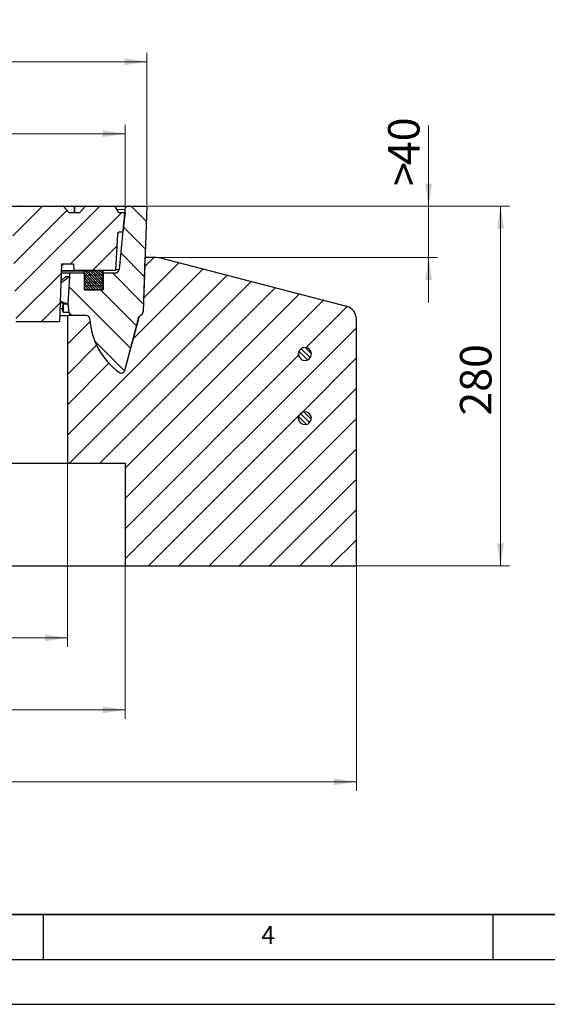
# Model space of a CAD drawing. Units: millimetres. Extents: x 0 to 420, y 0 to 297.
# Drawn here: x 162 to 221, y 0 to 109 of the extents above; entities that cross this region are included whole.
import ezdxf

# ---------------------------------------------------------------- set-up
doc = ezdxf.new("R2010")
doc.units = ezdxf.units.MM
doc.layers.add('LINIEN-DICK', color=7, linetype='Continuous', lineweight=35)
doc.layers.add('LINIEN-DÜNN', color=7, linetype='Continuous')
doc.layers.add('VORLAGE_TEXT', color=7, linetype='Continuous')
doc.styles.add('SLDTEXTSTYLE0', font='TXT', dxfattribs={"width": 0.605})
doc.dimstyles.new('SLDDIMSTYLE0', dxfattribs={"dimtxt": 3.5, "dimasz": 2.5, "dimexe": 0, "dimexo": 0.0625, "dimgap": 0.875, "dimtad": 1, "dimlfac": 7, "dimrnd": 1e-09, "dimzin": 12, "dimdsep": 46, "dimtxsty": 'SLDTEXTSTYLE0', "dimsah": 1, "dimcen": 0.09, "dimadec": 0, "dimazin": 3, "dimtol": 1, "dimtm": 2, "dimtfac": 1, "dimtdec": 0, "dimtofl": 0, "dimtmove": 0, "dimatfit": 3, "dimfxl": 0, "dimfrac": 2, "dimtolj": 1, "dimarcsym": 0})
doc.dimstyles.new('SLDDIMSTYLE1', dxfattribs={"dimtxt": 3.5, "dimasz": 2.5, "dimexe": 0, "dimexo": 0.0625, "dimgap": 0.875, "dimtad": 1, "dimlfac": 7, "dimrnd": 1e-09, "dimzin": 12, "dimdsep": 46, "dimtxsty": 'SLDTEXTSTYLE0', "dimsah": 1, "dimcen": 0.09, "dimadec": 0, "dimazin": 3, "dimtfac": 1, "dimtdec": 3, "dimtofl": 0, "dimtmove": 0, "dimatfit": 3, "dimfxl": 0, "dimfrac": 2, "dimtolj": 1, "dimtzin": 12, "dimarcsym": 0})
doc.dimstyles.new('SLDDIMSTYLE2', dxfattribs={"dimtxt": 3.5, "dimasz": 2.5, "dimexe": 0, "dimexo": 0.0625, "dimgap": 0.875, "dimtad": 1, "dimlfac": 7, "dimrnd": 1e-09, "dimzin": 12, "dimdsep": 46, "dimtxsty": 'SLDTEXTSTYLE0', "dimsah": 1, "dimcen": 0.09, "dimadec": 0, "dimazin": 3, "dimtfac": 1, "dimtdec": 3, "dimtmove": 0, "dimatfit": 0, "dimfxl": 0, "dimfrac": 2, "dimtolj": 1, "dimtzin": 12, "dimarcsym": 0})
doc.dimstyles.new('SLDDIMSTYLE3', dxfattribs={"dimtxt": 3.5, "dimasz": 2.5, "dimexe": 0, "dimexo": 0.0625, "dimgap": 0.875, "dimtad": 1, "dimdec": 0, "dimlfac": 7, "dimrnd": 1e-09, "dimzin": 12, "dimdsep": 46, "dimtxsty": 'SLDTEXTSTYLE0', "dimsah": 1, "dimcen": 0.09, "dimadec": 0, "dimazin": 3, "dimtol": 1, "dimtp": 2, "dimtm": 2, "dimtfac": 1, "dimtdec": 0, "dimtofl": 0, "dimtmove": 0, "dimatfit": 3, "dimfxl": 0, "dimfrac": 2, "dimtolj": 1, "dimarcsym": 0})
pattern_1 = [(135.0000000000002, (0, 0), (-0.2806330037834101, -0.280633003783412), [])]

# ---------------------------------------------------------------- blocks, each defined once
blk = doc.blocks.new('_D')
at = {"color": 7, "linetype": 'Continuous', "lineweight": 0}
for p, q in [((75.54397123605446, 88.12396609237153), (75.54397123605446, 97.79762726687744)), ((174.115399807483, 88.12396609237153), (174.115399807483, 97.79762726687744)), ((75.54397123605446, 96.79762726687743), (174.115399807483, 96.79762726687743))]:
    blk.add_line(p, q, dxfattribs=at)
at = {"color": 7, "linetype": 'Continuous', "lineweight": 18}
for points in [[(75.54397123605446, 96.79762726687743), (78.04397123605446, 96.42262726687743), (78.04397123605446, 97.17262726687743)], [(174.115399807483, 96.79762726687743), (171.615399807483, 97.17262726687743), (171.615399807483, 96.42262726687743)]]:
    blk.add_solid(points, dxfattribs=at)
at = {"color": 7, "linetype": 'Continuous', "lineweight": 18, "attachment_point": 1, "style": 'SLDTEXTSTYLE0'}
for s, insert, char_height in [('0', (130.9456925108008, 103.4169544498499), 2.45), ('%%c', (117.1790256365113, 101.30936458891), 3.5), ('690', (122.3512480235569, 101.30936458891), 3.5), ('2', (130.9456925108008, 100.2591767381008), 2.45), ('-', (130.0269427909426, 100.2591767381008), 2.45)]:
    blk.add_mtext(s, dxfattribs=dict(at, insert=insert, char_height=char_height))
blk = doc.blocks.new('_D_1')
at = {"color": 7, "linetype": 'Continuous', "lineweight": 0}
for p, q in [((81.97254266462586, 60.06682323522868), (81.97254266462585, 39.7382518066553)), ((167.6868283789116, 60.06682323522868), (167.6868283789116, 39.73825180665521)), ((81.97254266462585, 40.7382518066553), (167.6868283789116, 40.73825180665522))]:
    blk.add_line(p, q, dxfattribs=at)
at = {"color": 7, "linetype": 'Continuous', "lineweight": 18}
for points in [[(81.97254266462585, 40.7382518066553), (84.47254266462585, 40.3632518066553), (84.47254266462585, 41.1132518066553)], [(167.6868283789116, 40.73825180665522), (165.1868283789116, 41.11325180665522), (165.1868283789116, 40.36325180665522)]]:
    blk.add_solid(points, dxfattribs=at)
at = {"color": 7, "linetype": 'Continuous', "lineweight": 18, "char_height": 3.5, "attachment_point": 1, "style": 'SLDTEXTSTYLE0'}
for s, insert in [('%%c', (118.955032640594, 45.24998912868777)), ('600', (124.1272550276396, 45.24998912868784))]:
    blk.add_mtext(s, dxfattribs=dict(at, insert=insert))
blk = doc.blocks.new('_D_2')
at = {"color": 7, "linetype": 'Continuous', "lineweight": 0}
for p, q in [((75.54397123605443, 48.63825180665725), (75.54397123605443, 31.73825180665739)), ((174.1153998074831, 48.63825180665725), (174.1153998074831, 31.73825180665739)), ((75.54397123605443, 32.73825180665739), (174.1153998074831, 32.73825180665739))]:
    blk.add_line(p, q, dxfattribs=at)
at = {"color": 7, "linetype": 'Continuous', "lineweight": 18}
for points in [[(75.54397123605443, 32.73825180665739), (78.04397123605443, 32.36325180665739), (78.04397123605443, 33.11325180665739)], [(174.1153998074831, 32.73825180665739), (171.6153998074831, 33.11325180665739), (171.6153998074831, 32.36325180665739)]]:
    blk.add_solid(points, dxfattribs=at)
at = {"color": 7, "linetype": 'Continuous', "lineweight": 18, "char_height": 3.5, "attachment_point": 1, "style": 'SLDTEXTSTYLE0'}
for s, insert in [('%%c', (118.9550326405935, 37.2499891286899)), ('690', (124.1272550276391, 37.2499891286899))]:
    blk.add_mtext(s, dxfattribs=dict(at, insert=insert))
blk = doc.blocks.new('_D_3')
at = {"color": 7, "linetype": 'Continuous', "lineweight": 0}
for p, q in [((49.82968552176872, 48.63825180665725), (49.82968552176872, 23.73825180665733)), ((199.8296855217688, 48.63825180665725), (199.8296855217688, 23.73825180665734)), ((49.82968552176872, 24.73825180665733), (199.8296855217688, 24.73825180665734))]:
    blk.add_line(p, q, dxfattribs=at)
at = {"color": 7, "linetype": 'Continuous', "lineweight": 18}
for points in [[(49.82968552176872, 24.73825180665733), (52.32968552176872, 24.36325180665733), (52.32968552176872, 25.11325180665733)], [(199.8296855217688, 24.73825180665734), (197.3296855217688, 25.11325180665734), (197.3296855217688, 24.36325180665734)]]:
    blk.add_solid(points, dxfattribs=at)
at = {"color": 7, "linetype": 'Continuous', "lineweight": 18, "char_height": 3.5, "attachment_point": 1, "style": 'SLDTEXTSTYLE0'}
for s, insert in [('%%c', (117.8588520004324, 29.24998912868985)), ('1050', (123.031074387478, 29.24998912868985))]:
    blk.add_mtext(s, dxfattribs=dict(at, insert=insert))
blk = doc.blocks.new('_D_4')
at = {"color": 7, "linetype": 'Continuous', "lineweight": 0}
for p, q in [((176.6211140931973, 88.73825180665737), (216.8664882128512, 88.73825180665737)), ((215.8664882128512, 48.73825180665725), (215.8664882128512, 88.73825180665737)), ((199.9296855217688, 48.73825180665725), (216.8664882128512, 48.73825180665725))]:
    blk.add_line(p, q, dxfattribs=at)
at = {"color": 7, "linetype": 'Continuous', "lineweight": 18}
for points in [[(215.8664882128512, 88.73825180665737), (215.4914882128512, 86.23825180665737), (216.2414882128512, 86.23825180665737)], [(215.8664882128512, 48.73825180665725), (216.2414882128512, 51.23825180665725), (215.4914882128512, 51.23825180665725)]]:
    blk.add_solid(points, dxfattribs=at)
at = {"color": 7, "linetype": 'Continuous', "lineweight": 18, "insert": (211.35475135648, 65.44971035183548), "char_height": 3.5, "attachment_point": 1, "rotation": 90, "style": 'SLDTEXTSTYLE0'}
blk.add_mtext('280', dxfattribs=at)
blk = doc.blocks.new('_D_5')
at = {"color": 7, "linetype": 'Continuous', "lineweight": 0}
for p, q in [((207.8664882128516, 88.73825180665933), (207.866488212851, 97.69001884476944)), ((176.6211140931973, 88.73825180665737), (208.8664882128516, 88.7382518066594)), ((207.8664882128516, 88.73825180665933), (207.8664882128519, 83.02396609237343)), ((177.6685670193859, 83.02396609237154), (208.8664882128519, 83.0239660923735)), ((207.8664882128519, 83.02396609237343), (207.8664882128523, 78.02396609237343))]:
    blk.add_line(p, q, dxfattribs=at)
at = {"color": 7, "linetype": 'Continuous', "lineweight": 18}
for points in [[(207.8664882128516, 88.73825180665933), (208.2414882128514, 91.23825180665936), (207.4914882128514, 91.2382518066593)], [(207.8664882128519, 83.02396609237343), (207.4914882128521, 80.5239660923734), (208.2414882128521, 80.52396609237346)]]:
    blk.add_solid(points, dxfattribs=at)
at = {"color": 7, "linetype": 'Continuous', "lineweight": 18, "char_height": 3.5, "attachment_point": 1, "rotation": 90.00000000000402, "style": 'SLDTEXTSTYLE0'}
for s, insert in [('40', (203.35475135648, 93.30529628412492)), ('>', (203.3547513564802, 91.00112972872026))]:
    blk.add_mtext(s, dxfattribs=dict(at, insert=insert))
blk = doc.blocks.new('_D_6')
at = {"color": 7, "linetype": 'Continuous', "lineweight": 0}
for p, q in [((73.13825695034014, 88.83825180665737), (73.1382569503401, 105.7976272668768)), ((176.5211140931974, 88.83825180665762), (176.5211140931974, 105.7976272668771)), ((73.1382569503401, 104.7976272668768), (176.5211140931974, 104.7976272668771))]:
    blk.add_line(p, q, dxfattribs=at)
at = {"color": 7, "linetype": 'Continuous', "lineweight": 18}
for points in [[(73.1382569503401, 104.7976272668768), (75.6382569503401, 104.4226272668768), (75.6382569503401, 105.1726272668768)], [(176.5211140931974, 104.7976272668771), (174.0211140931974, 105.1726272668771), (174.0211140931974, 104.4226272668771)]]:
    blk.add_solid(points, dxfattribs=at)
at = {"color": 7, "linetype": 'Continuous', "lineweight": 18, "attachment_point": 1, "style": 'SLDTEXTSTYLE0'}
for s, insert, char_height in [('%%c', (116.714546663212, 109.3093645889095), 3.5), ('724', (121.8867690502576, 109.3093645889095), 3.5), ('±2', (129.5624638176433, 108.2591767381004), 2.45)]:
    blk.add_mtext(s, dxfattribs=dict(at, insert=insert, char_height=char_height))

msp = doc.modelspace()

# ---------------------------------------------------------------- hatches: boundary and pattern name
at = {"linetype": 'Continuous', "lineweight": 18}
h = msp.add_hatch(dxfattribs=at)
h.set_pattern_fill('DIN 201 Grauguss', scale=0.5, angle=2.8e-322, style=0, pattern_type=2)
h.set_pattern_definition([(45.00000209717174, (0, 0), (-1.587500036704344, 1.587499920491244), [])])
edge = h.paths.add_edge_path(flags=0)
edge.add_line((129.8804688390223, 88.02396609237154), (129.8804688390223, 82.5118608464338))
edge.add_arc((124.8296855217687, 85.8811089495144), 6.07142857142857, 269.9999999999997, 326.29376340145205, ccw=False)
edge.add_line((124.8296855217687, 79.80968037808583), (124.8296855217687, 76.95253752094294))
edge.add_line((124.8296855217687, 76.95253752094294), (126.1406177101825, 76.95253752094297))
edge.add_arc((126.1406177101825, 77.52396609237152), 0.5714285714285716, 270.0000000000008, 349.444260266451)
edge.add_line((126.7023760850139, 77.41928495485553), (126.8752684724908, 78.34709056448507))
edge.add_arc((127.4370268473222, 78.24240942696906), 0.5714285714285715, 108.8464739513609, 169.4442602664477, ccw=False)
edge.add_arc((124.8296855217687, 85.8811089495144), 7.5, 288.8464739513642, 340.1771971460143)
edge.add_line((131.8852796358159, 83.33776632654305), (138.4011140932312, 74.45253752105063))
edge.add_line((138.4011140931945, 74.45253752094297), (141.9725426646259, 74.45253752094297))
edge.add_line((141.9725426646259, 74.45253752094297), (142.3965805798828, 86.59539466380012))
edge.add_line((142.3965805798828, 86.59539466380012), (161.5983915672441, 86.59539466380012))
edge.add_spline(control_points=[(161.5983915672441, 86.59539466380012), (161.668510468955, 84.58745203781501), (161.7386293706745, 82.5795094118302), (161.808748272405, 80.57156678584582), (161.8633464048151, 79.00808084040176), (161.917944537232, 77.44459489495792), (161.9725426696569, 75.88110894951438)], knot_values=[2.001219088663325e-07, 2.001219088663325e-07, 2.001219088663325e-07, 2.001219088663325e-07, 0.04219269779726169, 0.04219269779726169, 0.04219269779726169, 0.07504591594449526, 0.07504591594449526, 0.07504591594449526, 0.07504591594449526], weights=[1, 1, 1, 1, 1, 1, 1], degree=3, periodic=0)
edge.add_line((161.9725426696569, 75.88110894951438), (166.8296855160798, 75.88110894951438))
edge.add_spline(control_points=[(166.8296855160798, 75.88110894951438), (166.891392808875, 77.6481746115013), (166.9531001016599, 79.41524027348859), (167.0148073944365, 81.18230593547615), (167.027930322142, 81.55809741634604), (167.041053249847, 81.93388889721592), (167.0541761775517, 82.30968037808582)], knot_values=[2.001219088663325e-07, 2.001219088663325e-07, 2.001219088663325e-07, 2.001219088663325e-07, 0.03713119822453204, 0.03713119822453204, 0.03713119822453204, 0.04502762961546658, 0.04502762961546658, 0.04502762961546658, 0.04502762961546658], weights=[1, 1, 1, 1, 1, 1, 1], degree=3, periodic=0)
edge.add_line((167.0541761775517, 82.30968037808582), (168.363679965138, 82.30968037808582))
edge.add_line((168.363679965138, 82.30968037808582), (168.4011140931973, 81.5953946638001))
edge.add_line((168.4011140931973, 81.5953946638001), (173.0439712360545, 81.5953946638001))
edge.add_line((173.0439712360545, 81.5953946638001), (173.2543860135419, 85.61034779415544))
edge.add_arc((173.5397087377575, 85.59539466380012), 0.2857142857142857, 89.9999999999992, 176.9999999999597, ccw=False)
edge.add_line((173.5397087377575, 85.8811089495144), (173.8522900341197, 85.8811089495144))
edge.add_line((173.8522900341197, 85.8811089495144), (174.115399807483, 88.02396609237154))
edge.add_line((174.115399807483, 88.02396609237154), (173.4011140931973, 88.02396609237154))
edge.add_line((173.4011140931973, 88.02396609237154), (173.005216765753, 88.70968037808582))
edge.add_arc((172.9557295998225, 88.6811089495144), 0.05714285714285714, 30.00000000000918, 90)
edge.add_line((172.9557295998225, 88.73825180665726), (169.7044187402024, 88.73825180665726))
edge.add_ellipse((169.7044187402024, 88.6811089495144), major_axis=(0.08081253307605704, 0), ratio=0.7071038979693524, start_angle=90, end_angle=90.25945794456729)
edge.add_arc((169.7042357637839, 88.6811089495144), 0.0571425641936493, 90.18346435099603, 140.7684790435257)
edge.add_spline(control_points=[(169.6599733241859, 88.71724908071857), (169.5917455365952, 88.63368744918826), (169.523517749006, 88.55012581765662), (169.4552899614185, 88.46656418612372), (169.3589157841388, 88.3485304087454), (169.2625416068623, 88.2304966313645), (169.166167429589, 88.11246285398106), (169.1420816614286, 88.0829639334447), (169.1179958932685, 88.0534650129082), (169.0939101251086, 88.02396609237154)], knot_values=[2.598699331015968e-07, 2.598699331015968e-07, 2.598699331015968e-07, 2.598699331015968e-07, 0.002265689536291853, 0.002265689536291853, 0.002265689536291853, 0.005465689536291904, 0.005465689536291904, 0.005465689536291904, 0.006265431337400438, 0.006265431337400438, 0.006265431337400438, 0.006265431337400438], weights=[1, 1, 1, 1, 1, 1, 1, 1, 1, 1], degree=3, periodic=0)
edge.add_line((169.0939101251086, 88.02396609237154), (167.8426407889755, 88.02396609237154))
edge.add_spline(control_points=[(167.8426407889755, 88.02396609237154), (167.7744129548833, 88.10752778361153), (167.7061851207895, 88.19108947485022), (167.6379572866941, 88.27465116608762), (167.5415831113135, 88.39268494501654), (167.4452089359298, 88.51071872394289), (167.348834760543, 88.62875250286667), (167.3247490379717, 88.65825136853047), (167.3006633154002, 88.68775023419411), (167.2765775928285, 88.71724909985763)], knot_values=[2.581988880789558e-07, 2.581988880789558e-07, 2.581988880789558e-07, 2.581988880789558e-07, 0.00226568945412876, 0.00226568945412876, 0.00226568945412876, 0.005465689454128763, 0.005465689454128763, 0.005465689454128763, 0.006265429757157789, 0.006265429757157789, 0.006265429757157789, 0.006265429757157789], weights=[1, 1, 1, 1, 1, 1, 1, 1, 1, 1], degree=3, periodic=0)
edge.add_arc((167.232315128339, 88.6811089495144), 0.05714259557909727, 39.23152003630675, 89.82663910689988)
edge.add_ellipse((167.2321422340211, 88.6811089495144), major_axis=(0.08081187405632742, 0), ratio=0.7071096643919863, start_angle=89.75483242163351, end_angle=90)
edge.add_line((167.2321422340211, 88.73825180665726), (162.4312907633572, 88.73825180665726))
edge.add_ellipse((162.4312907633572, 88.6811089495144), major_axis=(0.08081253307605704, 0), ratio=0.7071038979693524, start_angle=90, end_angle=90.21740575547254)
edge.add_arc((162.4311374430685, 88.6811089495144), 0.05714265145862091, 90.15372882605607, 140.7684791202078)
edge.add_spline(control_points=[(162.3868749358269, 88.71724913585055), (162.3186471335492, 88.63368748610412), (162.250419331273, 88.55012583635641), (162.1821915289985, 88.46656418660743), (162.0858173518768, 88.34853040910012), (161.9894431747583, 88.23049663159021), (161.8930689976429, 88.11246285407778), (161.8689832295221, 88.0829639335092), (161.8448974614015, 88.05346501294042), (161.8208116932811, 88.02396609237154)], knot_values=[2.593717072080254e-07, 2.593717072080254e-07, 2.593717072080254e-07, 2.593717072080254e-07, 0.002265689529444882, 0.002265689529444882, 0.002265689529444882, 0.005465689529444887, 0.005465689529444887, 0.005465689529444887, 0.006265431330553682, 0.006265431330553682, 0.006265431330553682, 0.006265431330553682], weights=[1, 1, 1, 1, 1, 1, 1, 1, 1, 1], degree=3, periodic=0)
edge.add_line((161.8208116932811, 88.02396609237154), (160.569542575712, 88.02396609237154))
edge.add_spline(control_points=[(160.569542575712, 88.02396609237154), (160.5013147413017, 88.10752778377274), (160.4330869068899, 88.19108947517267), (160.3648590724764, 88.27465116657132), (160.2684848969379, 88.39268494537126), (160.1721107213962, 88.5107187241686), (160.0757365458514, 88.6287525029634), (160.0516508091038, 88.658251385909), (160.027565072356, 88.68775026885444), (160.003479335608, 88.71724915179973)], knot_values=[2.581988884142583e-07, 2.581988884142583e-07, 2.581988884142583e-07, 2.581988884142583e-07, 0.002265689460975785, 0.002265689460975785, 0.002265689460975785, 0.005465689460975767, 0.005465689460975767, 0.005465689460975767, 0.006265430233403453, 0.006265430233403453, 0.006265430233403453, 0.006265430233403453], weights=[1, 1, 1, 1, 1, 1, 1, 1, 1, 1], degree=3, periodic=0)
edge.add_arc((159.9592168076236, 88.6811089495144), 0.05714267761312215, 39.2315201130178, 89.85637505702702)
edge.add_ellipse((159.9590735689517, 88.6811089495144), major_axis=(0.08081187405632742, 0), ratio=0.7071096643919863, start_angle=89.79688491136389, end_angle=90)
edge.add_line((159.9590735689517, 88.73825180665726), (155.1581627865121, 88.73825180665726))
edge.add_ellipse((155.1581627865121, 88.6811089495144), major_axis=(0.08081253307605704, 0), ratio=0.7071038979693524, start_angle=90, end_angle=90.17535368345017)
edge.add_arc((155.158039122353, 88.6811089495144), 0.05714272333267081, 90.12399346665356, 140.7684791968572)
edge.add_spline(control_points=[(155.1137765593897, 88.71724918124846), (155.0455487450743, 88.63368751653061), (154.9773209307604, 88.55012585181152), (154.9090931164482, 88.4665641870911), (154.8127189394845, 88.34853040945478), (154.7163447625239, 88.23049663181592), (154.6199705855665, 88.11246285417451), (154.5958848174851, 88.08296393357368), (154.571799049404, 88.05346501297268), (154.547713281323, 88.02396609237154)], knot_values=[2.589614478620979e-07, 2.589614478620979e-07, 2.589614478620979e-07, 2.589614478620979e-07, 0.002265689522598032, 0.002265689522598032, 0.002265689522598032, 0.005465689522598008, 0.005465689522598008, 0.005465689522598008, 0.00626543132370703, 0.00626543132370703, 0.00626543132370703, 0.00626543132370703], weights=[1, 1, 1, 1, 1, 1, 1, 1, 1, 1], degree=3, periodic=0)
edge.add_line((154.547713281323, 88.02396609237154), (153.2964443425789, 88.02396609237154))
edge.add_spline(control_points=[(153.2964443425789, 88.02396609237154), (153.2282165078506, 88.10752778393399), (153.1599886731207, 88.19108947549515), (153.0917608383892, 88.27465116705501), (152.9953866626927, 88.39268494572595), (152.8990124869931, 88.51071872439434), (152.8026383112903, 88.62875250306016), (152.7785525630156, 88.65825140004286), (152.7544668147408, 88.68775029702539), (152.7303810664658, 88.71724919400778)], knot_values=[2.581988887460142e-07, 2.581988887460142e-07, 2.581988887460142e-07, 2.581988887460142e-07, 0.002265689467822772, 0.002265689467822772, 0.002265689467822772, 0.005465689467822782, 0.005465689467822782, 0.005465689467822782, 0.006265430621682637, 0.006265430621682637, 0.006265430621682637, 0.006265430621682637], weights=[1, 1, 1, 1, 1, 1, 1, 1, 1, 1], degree=3, periodic=0)
edge.add_arc((152.6861184869081, 88.6811089495144), 0.05714274425624647, 39.23152018963489, 89.88611085235902)
edge.add_ellipse((152.6860049038822, 88.6811089495144), major_axis=(0.08081187405632742, 0), ratio=0.7071096643919863, start_angle=89.83893729167829, end_angle=90)
edge.add_line((152.6860049038822, 88.73825180665726), (147.8850348096669, 88.73825180665726))
edge.add_ellipse((147.8850348096669, 88.6811089495144), major_axis=(0.08081253307605704, 0), ratio=0.7071038979693524, start_angle=90, end_angle=90.1333017058871)
edge.add_arc((147.8849408016376, 88.6811089495144), 0.05714277981585712, 90.09425824089405, 140.7684792735529)
edge.add_spline(control_points=[(147.8406781948742, 88.71724921691232), (147.7724503711703, 88.63368754046778), (147.704222547468, 88.55012586402192), (147.6359947237673, 88.46656418757479), (147.5396205469616, 88.3485304098095), (147.443246370159, 88.23049663204166), (147.3468721933596, 88.11246285427124), (147.3227864253177, 88.08296393363818), (147.298700657276, 88.05346501300492), (147.2746148892345, 88.02396609237154)], knot_values=[2.586391545758444e-07, 2.586391545758444e-07, 2.586391545758444e-07, 2.586391545758444e-07, 0.002265689515751061, 0.002265689515751061, 0.002265689515751061, 0.00546568951575113, 0.00546568951575113, 0.00546568951575113, 0.006265431316860377, 0.006265431316860377, 0.006265431316860377, 0.006265431316860377], weights=[1, 1, 1, 1, 1, 1, 1, 1, 1, 1], degree=3, periodic=0)
edge.add_line((147.2746148892345, 88.02396609237154), (146.0233460895762, 88.02396609237154))
edge.add_spline(control_points=[(146.0233460895763, 88.02396609237154), (145.9551182545299, 88.1075277840952), (145.886890419482, 88.1910894758176), (145.8186625844325, 88.27465116753869), (145.722288408578, 88.39268494608066), (145.6259142327204, 88.51071872462005), (145.5295400568596, 88.62875250315689), (145.5054542997072, 88.65825141093204), (145.4813685425545, 88.68775031870699), (145.4572827854018, 88.7172492264818)], knot_values=[2.581988889408833e-07, 2.581988889408833e-07, 2.581988889408833e-07, 2.581988889408833e-07, 0.002265689474669571, 0.002265689474669571, 0.002265689474669571, 0.005465689474669572, 0.005465689474669572, 0.005465689474669572, 0.006265430921995635, 0.006265430921995635, 0.006265430921995635, 0.006265430921995635], weights=[1, 1, 1, 1, 1, 1, 1, 1, 1, 1], degree=3, periodic=0)
edge.add_arc((145.4130201661927, 88.6811089495144), 0.05714279550852407, 39.23152026635339, 89.91584652501878)
edge.add_ellipse((145.4129362388128, 88.6811089495144), major_axis=(0.08081187405632742, 0), ratio=0.7071096643919863, start_angle=89.88098958519004, end_angle=90)
edge.add_line((145.4129362388128, 88.73825180665726), (140.6119068328218, 88.73825180665726))
edge.add_ellipse((140.6119068328218, 88.6811089495144), major_axis=(0.08081253307605704, 0), ratio=0.7071038979693524, start_angle=90.00000000002017, end_angle=90.09124980019094)
edge.add_arc((140.6118424809221, 88.6811089495144), 0.05714282090822544, 90.06452311668428, 140.7684793502549)
edge.add_spline(control_points=[(140.5675798422803, 88.71724924284216), (140.4993520118373, 88.63368755791556), (140.4311241813958, 88.55012587298766), (140.3628963509559, 88.46656418805848), (140.2665221743082, 88.34853041016422), (140.1701479976636, 88.2304966322674), (140.0737738210221, 88.11246285436799), (140.0496880530197, 88.08296393370266), (140.0256022850175, 88.05346501303718), (140.0015165170155, 88.02396609237154)], knot_values=[2.584048272983758e-07, 2.584048272983758e-07, 2.584048272983758e-07, 2.584048272983758e-07, 0.00226568950890416, 0.00226568950890416, 0.00226568950890416, 0.005465689508904133, 0.005465689508904133, 0.005465689508904133, 0.006265431310013761, 0.006265431310013761, 0.006265431310013761, 0.006265431310013761], weights=[1, 1, 1, 1, 1, 1, 1, 1, 1, 1], degree=3, periodic=0)
edge.add_line((140.0015165170155, 88.02396609237154), (138.7502478167042, 88.02396609237154))
edge.add_spline(control_points=[(138.7502478167042, 88.02396609237154), (138.6820199813398, 88.10752778425643), (138.6137921459739, 88.19108947614005), (138.5455643106063, 88.27465116802239), (138.4491901345939, 88.39268494643535), (138.3528159585783, 88.51071872484579), (138.2564417825595, 88.62875250325361), (138.2323560191786, 88.6582514185765), (138.2082702557974, 88.68775033389925), (138.1841844924161, 88.71724924922184)], knot_values=[2.5819888922175e-07, 2.5819888922175e-07, 2.5819888922175e-07, 2.5819888922175e-07, 0.002265689481516542, 0.002265689481516542, 0.002265689481516542, 0.005465689481516487, 0.005465689481516487, 0.005465689481516487, 0.006265431134343099, 0.006265431134343099, 0.006265431134343099, 0.006265431134343099], weights=[1, 1, 1, 1, 1, 1, 1, 1, 1, 1], degree=3, periodic=0)
edge.add_arc((138.1399218454772, 88.6811089495144), 0.05714283136999634, 39.23152034300822, 89.94558210695763)
edge.add_ellipse((138.1398675737433, 88.6811089495144), major_axis=(0.08081187405632742, 0), ratio=0.7071096643919863, start_angle=89.92304181459279, end_angle=90)
edge.add_line((138.1398675737433, 88.73825180665726), (133.3387788559766, 88.73825180665726))
edge.add_ellipse((133.3387788559766, 88.6811089495144), major_axis=(0.08081253307605704, 0), ratio=0.7071038979693524, start_angle=90, end_angle=90.04919794360839)
edge.add_arc((133.3387441602066, 88.6811089495144), 0.05714284660980897, 90.03478806198872, 140.768479426926)
edge.add_spline(control_points=[(133.2944815016081, 88.71724925903804), (133.2262536670752, 88.63368756887402), (133.1580258325438, 88.55012587870876), (133.089797998014, 88.46656418854215), (132.9934238215242, 88.3485304105189), (132.8970496450376, 88.2304966324931), (132.8006754685541, 88.11246285446472), (132.7765897005911, 88.08296393376713), (132.7525039326284, 88.05346501306943), (132.7284181646658, 88.02396609237154)], knot_values=[2.582584655610493e-07, 2.582584655610493e-07, 2.582584655610493e-07, 2.582584655610493e-07, 0.00226568950205731, 0.00226568950205731, 0.00226568950205731, 0.005465689502057289, 0.005465689502057289, 0.005465689502057289, 0.006265431303167145, 0.006265431303167145, 0.006265431303167145, 0.006265431303167145], weights=[1, 1, 1, 1, 1, 1, 1, 1, 1, 1], degree=3, periodic=0)
edge.add_line((132.7284181646658, 88.02396609237154), (129.8804688390223, 88.02396609237154))
h = msp.add_hatch(dxfattribs=at)
h.set_pattern_fill('DIN 201 Grauguss', scale=0.5, angle=90.0000000000002, style=0, pattern_type=2)
h.set_pattern_definition([(135.0000020971719, (0, 0), (-1.587499920491239, -1.58750003670435), [])])
edge = h.paths.add_edge_path(flags=0)
edge.add_line((169.5439712360547, 81.30968037808583), (167.9338936241033, 81.30968037808589))
edge.add_line((167.9338936241033, 81.309680378086), (167.9114331470458, 80.88110894528062))
edge.add_spline(control_points=[(167.9114331421676, 80.88110894553618), (167.8590253628775, 79.88110894695171), (167.806617583583, 78.88110894836747), (167.7542098042834, 77.88110894978351)], knot_values=[0.001031256889309172, 0.001031256889309172, 0.001031256889309172, 0.001031256889309172, 0.02206007612558774, 0.02206007612558774, 0.02206007612558774, 0.02206007612558774], weights=[1, 1, 1, 1], degree=3, periodic=0)
edge.add_line((167.7542098094185, 77.88110894951444), (167.8378872544235, 76.9246713765466))
edge.add_arc((168.4395284683984, 77.3096803780858), 0.7142857142857142, 212.616447664262, 270.0000000000031)
edge.add_line((168.4395284683992, 76.5953946638001), (169.7701791820406, 76.5953946638001))
edge.add_arc((169.7701791820401, 76.16682323522866), 0.4285714285714285, 3.088983200024302, 89.9999999999992, ccw=False)
edge.add_arc((177.972529950809, 76.60946492101495), 7.785714285714286, 183.0889832000217, 234.8308401157926)
edge.add_arc((173.6937293022532, 70.53694168274676), 0.3571428571428571, 234.830840115794, 344.9999999999959)
edge.add_line((174.038702811642, 70.44450630949586), (175.6220757058252, 76.35373439791404))
edge.add_arc((176.036043917092, 76.242811950013), 0.4285714285714285, 114.30790397220099, 165.0000000000071, ccw=False)
edge.add_arc((175.6832095601664, 77.02396609237155), 0.4285714285714285, 294.3079039721879, 358.0000000000097)
edge.add_line((176.1115199146028, 77.00900916521341), (176.5211140931976, 88.73825180665762))
edge.add_line((176.5211140931976, 88.73825180665737), (174.5047390784715, 88.73825180665726))
edge.add_arc((174.5047390784706, 88.30968037808584), 0.4285714285714285, 90, 174.5076754428667)
edge.add_line((174.0781352088562, 88.35069998093343), (173.4383786918248, 81.6972322038097))
edge.add_arc((173.0117748222107, 81.73825180665725), 0.4285714285714285, 270, 354.50767544287197, ccw=False)
edge.add_line((173.0117748222115, 81.3096803780858), (171.6868283789118, 81.30968037808583))
edge.add_line((171.6868283789118, 81.30968037808583), (171.6868283789118, 79.45253752094297))
edge.add_line((171.6868283789118, 79.45253752094297), (169.5439712360547, 79.45253752094297))
edge.add_line((169.5439712360547, 79.45253752094297), (169.5439712360547, 81.30968037808583))
h = msp.add_hatch(dxfattribs=at)
h.set_pattern_fill('SACNCR', style=0)
h.set_pattern_definition([(45, (0, 0), (-1.683798022700467, 1.683798022700467), []), (45, (1.6838, 0), (-1.683798022700467, 1.683798022700467), [0, -2.38125])])
edge = h.paths.add_edge_path(flags=0)
edge.add_line((177.5685670193861, 83.02396609237154), (176.3218623348439, 83.02396609237154))
edge.add_line((176.3218623348439, 83.02396609237154), (176.1118778983509, 77.01079858349058))
edge.add_arc((175.6835675439142, 77.0257555106488), 0.4285714285714244, 301.5934260562832, 357.99999999999875, ccw=False)
edge.add_line((175.9080910487541, 76.66070391818255), (175.8078385965472, 76.5990440531037))
edge.add_arc((176.0323621013871, 76.23399246063742), 0.4285714285714188, 121.593426056279, 165.0000000000013)
edge.add_line((175.6183938901204, 76.34491490853848), (174.0373524330764, 70.4443878619778))
edge.add_arc((173.6923789236875, 70.53682323522871), 0.3571428571428581, 234.53004182023682, 344.99999999999875, ccw=False)
edge.add_arc((178.0444490121475, 76.64497237757386), 7.857142857142858, 183.3082429894237, 234.53004182024, ccw=False)
edge.add_arc((169.7725426646261, 76.16682323522869), 0.4285714285714328, 3.308242989426512, 90)
edge.add_line((169.7725426646261, 76.59539466380014), (167.6868283789118, 76.59539466380014))
edge.add_line((167.6868283789118, 76.59539466380014), (167.6868283789118, 60.16682323522868))
edge.add_line((167.6868283789118, 60.16682323522868), (174.1153998074832, 60.16682323522868))
edge.add_line((174.1153998074832, 60.16682323522868), (174.1153998074832, 48.73825180665725))
edge.add_line((174.1153998074832, 48.73825180665725), (199.8296855217689, 48.73825180665725))
edge.add_line((199.8296855217689, 48.73825180665725), (199.8296855217689, 76.20376602353038))
edge.add_arc((198.4011140931975, 76.20376602353038), 1.428571428571429, 0, 75.48977751004946)
edge.add_line((198.7590465692001, 77.58677024230676), (177.9264994953886, 82.9783988825765))
edge.add_arc((177.5685670193861, 81.5953946638001), 1.428571428571429, 75.48977751005181, 90)
edge = h.paths.add_edge_path(flags=0)
edge.add_arc((194.1153998074832, 65.16682323522868), 0.7142857142857226, -174.26082952273316, 174.2608295227338, ccw=False)
edge.add_line((193.4046944952642, 65.09539466380009), (193.4046944952642, 65.23825180665723))
edge = h.paths.add_edge_path(flags=0)
edge.add_arc((194.1153998074832, 72.30968037808583), 0.7142857142857145, -174.26082952273316, 174.2608295227336, ccw=False)
edge.add_line((193.4046944952642, 72.23825180665725), (193.4046944952642, 72.38110894951438))
h = msp.add_hatch(dxfattribs=at)
h.set_pattern_fill('DIN 128 Elastomer-Gummi', scale=0.03125, style=0, pattern_type=2)
h.set_pattern_definition([(45.00000209717174, (0.21047475, 0.21047475), (0.1403164864838794, 0.4209495108110583), [0.1984375, -0.396875]), (45.00000209717174, (0.4911078125, 0.21047475), (0.1403164864838794, 0.4209495108110583), [0.1984375, -0.396875]), (134.9999719140475, (0, 0), (-0.1403165706737638, -0.1403164331096135), [])])
edge = h.paths.add_edge_path(flags=0)
edge.add_arc((171.615399807483, 79.52396609237152), 0.07142857142857142, 270.0000000000008, 360.0000000000008)
edge.add_line((171.6868283789116, 79.52396609237152), (171.6868283789116, 81.52396609237152))
edge.add_arc((171.615399807483, 81.52396609237152), 0.07142857142857142, 0, 90)
edge.add_line((171.615399807483, 81.5953946638001), (169.615399807483, 81.5953946638001))
edge.add_arc((169.615399807483, 81.52396609237152), 0.07142857142857142, 90, 180)
edge.add_line((169.5439712360545, 81.52396609237152), (169.5439712360545, 79.52396609237152))
edge.add_arc((169.615399807483, 79.52396609237152), 0.07142857142857142, 180, 270.0000000000008)
edge.add_line((169.615399807483, 79.45253752094297), (171.615399807483, 79.45253752094297))
h = msp.add_hatch(dxfattribs=at)
h.set_pattern_fill('ANSI31', scale=0.125, angle=90.0000000000002, style=0)
h.set_pattern_definition(pattern_1)
edge = h.paths.add_edge_path(flags=0)
edge.add_arc((194.1153998074838, 72.30936818087064), 0.7142857142857145, 185.739170477267, 534.2608295227358)
edge.add_line((193.4046944952647, 72.38079675229919), (193.4046944952647, 72.23793960944207))
h = msp.add_hatch(dxfattribs=at)
h.set_pattern_fill('ANSI31', scale=0.125, angle=90.0000000000002, style=0)
h.set_pattern_definition(pattern_1)
edge = h.paths.add_edge_path(flags=0)
edge.add_arc((194.1153998074838, 65.1665110380135), 0.7142857142857145, 185.739170477267, 534.2608295227345)
edge.add_line((193.4046944952647, 65.23793960944207), (193.4046944952647, 65.09508246658493))

# ---------------------------------------------------------------- linework, layer by layer
at = {"color": 7, "linetype": 'Continuous', "lineweight": 25}
for p, q in [((161.1951720857468, 88.73825180665725), (162.4311374430685, 88.73825180665725)), ((162.4311374430685, 88.73825180665725), (162.4312907633572, 88.73825180665725)), ((162.4312907633572, 88.73825180665725), (167.2321422340211, 88.73825180665725)), ((167.2321422340211, 88.73825180665725), (167.2323151283391, 88.73825180665725)), ((167.2323151283391, 88.73825180665725), (168.4682704064623, 88.73825180665725)), ((167.2765775928285, 88.71724909985761), (167.8426407889755, 88.02396609237154)), ((168.4682704064623, 88.73825180665725), (169.7042357637839, 88.73825180665725)), ((169.0939101251086, 88.02396609237154), (169.6599733241859, 88.71724908071857)), ((169.7042357637839, 88.73825180665725), (169.7044187402024, 88.73825180665725)), ((169.7044187402024, 88.73825180665725), (172.9557295998224, 88.73825180665725)), ((173.4011140931973, 88.02396609237154), (173.005216765753, 88.70968037808582)), ((174.5047390784714, 88.73825180665725), (176.5211140931975, 88.73825180665737)), ((176.5211140931975, 88.73825180665763), (176.1115199146028, 77.00900916521341)), ((167.8426407889755, 88.02396609237154), (169.0939101251086, 88.02396609237154)), ((173.4011140931973, 88.02396609237154), (174.115399807483, 88.02396609237154)), ((174.0781352088562, 88.35069998093343), (173.4383786918248, 81.6972322038097)), ((174.115399807483, 88.02396609237154), (173.8522900341196, 85.8811089495144)), ((173.2543860135419, 85.61034779415546), (173.0439712360544, 81.59539466380009)), ((173.5397087377575, 85.8811089495144), (173.8522900341196, 85.8811089495144)), ((167.0541761775517, 82.30968037808582), (166.8296855160798, 75.8811089495144)), ((167.2007442996873, 82.18990959889052), (167.0483779397025, 82.14364057075416)), ((167.0541761775517, 82.30968037808582), (168.363679965138, 82.30968037808582)), ((167.2007442996873, 82.18990959889052), (167.1946786135954, 82.30968037808583)), ((168.363679965138, 82.30968037808582), (168.4011140931973, 81.59539466380009)), ((176.3218623348439, 83.02396609237154), (176.1118778983509, 77.0107985834906)), ((176.3215668389588, 83.02396609237154), (176.3218623348439, 83.02396609237154)), ((177.5685670193861, 83.02396609237154), (176.3218623348439, 83.02396609237154)), ((198.7590465692, 77.58677024230676), (177.9264994953886, 82.9783988825765)), ((167.0318370558344, 81.30968037808587), (167.9338936241033, 81.30968037808587)), ((167.0534574345966, 81.59539466380009), (168.4011140931973, 81.59539466380009)), ((167.9338936241033, 81.309680378086), (167.9114331470458, 80.88110894528062)), ((167.9338936241033, 81.30968037808587), (169.5439712360546, 81.30968037808584)), ((173.0439712360544, 81.59539466380009), (168.4011140931973, 81.59539466380009)), ((169.5439712360545, 81.52396609237152), (169.5439712360545, 79.52396609237152)), ((169.5439712360546, 81.30968037808584), (169.5439712360546, 79.45253752094297)), ((171.615399807483, 81.59539466380009), (169.615399807483, 81.59539466380009)), ((171.6868283789116, 79.52396609237152), (171.6868283789116, 81.52396609237152)), ((171.6868283789118, 81.30968037808584), (171.6868283789118, 79.45253752094297)), ((171.6868283789118, 81.30968037808584), (173.0117748222114, 81.3096803780858)), ((167.4412986551843, 80.88041638668912), (167.436987764992, 80.88110894951463)), ((167.9114331469098, 80.88110894951443), (167.436987764992, 80.88110894951463)), ((167.9114331421676, 80.88110894553617), (167.7542098042834, 77.88110894978351)), ((171.6868283789118, 79.45253752094297), (169.5439712360546, 79.45253752094297)), ((169.615399807483, 79.45253752094297), (171.615399807483, 79.45253752094297)), ((167.2459750165115, 77.88110894951438), (167.2536232482719, 77.88110894951434)), ((167.2536232482719, 77.88110894951434), (167.7542098090618, 77.88110894951438)), ((167.7542098094185, 77.88110894951444), (167.8378872544234, 76.9246713765466)), ((167.8378872544131, 76.92467137654565), (167.2733557730321, 76.92467137653975)), ((175.908091048754, 76.66070391818253), (175.8078385965471, 76.5990440531037)), ((166.8296855160798, 75.8811089495144), (161.9725426696569, 75.8811089495144)), ((166.8561815231417, 76.59539466380012), (167.6868283789118, 76.59539466380012)), ((167.6868283789118, 76.59539466380012), (167.6868283789118, 60.16682323522867)), ((169.7725426646261, 76.59539466380012), (167.6868283789118, 76.59539466380012)), ((169.7701791820406, 76.5953946638001), (168.4395284683991, 76.5953946638001)), ((175.6183938901203, 76.34491490853848), (174.0373524330764, 70.4443878619778)), ((175.6220757058252, 76.35373439791405), (174.038702811642, 70.44450630949586)), ((199.8296855217689, 48.73825180665725), (199.8296855217689, 76.20376602353036)), ((193.4046944952642, 72.38110894951438), (193.4046944952642, 72.23825180665725)), ((193.4046944952647, 72.23793960944207), (193.4046944952647, 72.38079675229919)), ((194.1153998074836, 73.02365389515634), (194.0942834973272, 73.02365389515634)), ((173.6831815686211, 70.1797988256039), (173.6937293022531, 70.1797988256039)), ((194.1153998074836, 65.8807967522992), (194.0942834973269, 65.8807967522992)), ((193.4046944952642, 65.23825180665723), (193.4046944952642, 65.09539466380009)), ((193.4046944952647, 65.09508246658493), (193.4046944952647, 65.23793960944207)), ((124.8296855217687, 60.16682323522867), (167.6868283789118, 60.16682323522867)), ((167.6868283789118, 60.16682323522867), (174.1153998074832, 60.16682323522867)), ((174.1153998074832, 60.16682323522867), (174.1153998074832, 48.73825180665725)), ((124.8296855217687, 48.73825180665725), (174.1153998074832, 48.73825180665725)), ((174.1153998074832, 48.73825180665725), (199.8296855217689, 48.73825180665725))]:
    msp.add_line(p, q, dxfattribs=at)
at = {"color": 8, "linetype": 'Continuous', "lineweight": 18}
for p, q in [((168.4332778385333, 88.70968037808582), (167.2827574281786, 88.70968037808582)), ((168.4332801214446, 88.02396609237154), (168.4332778385333, 88.70968037808582)), ((168.5032632597551, 88.70968037808582), (168.5032655426664, 88.02396609237154)), ((169.6537935042603, 88.70968037808582), (168.5032632597551, 88.70968037808582)), ((173.2124741946823, 88.35069998093343), (174.0781352088562, 88.35069998093343)), ((169.5439712360545, 81.52396609237152), (167.030110701215, 81.52396609237152)), ((173.4383786918248, 81.6972322038097), (173.0493083153736, 81.6972322038097)), ((167.2459750165114, 77.88110894951444), (167.273355773039, 76.92467137654438)), ((167.1605465877279, 77.34706320382537), (166.9053840526405, 77.34706320397366)), ((176.1115824024659, 77.0107985834906), (176.1118778983509, 77.0107985834906)), ((175.7977748294717, 76.5990440531037), (175.8078385965471, 76.5990440531037)), ((173.3140047454257, 70.36084582006464), (173.4586456372968, 70.24671378396681)), ((173.4880177326111, 70.24499345013771), (173.4864993546621, 70.24499345013771))]:
    msp.add_line(p, q, dxfattribs=at)
at = {"color": 8, "linetype": 'Continuous', "lineweight": 18, "flags": 128}
msp.add_lwpolyline([(167.9114331472677, 80.88110894951443), (167.9114331472677, 80.88110894951443)], dxfattribs=at)
at = {"color": 7, "linetype": 'Continuous', "lineweight": 25}
for centre, radius, start, end in [((162.4311374430685, 88.6811089495144), 0.05714265145862583, 90.1537288260561, 140.7684791202078), ((162.4311374432792, 88.7096804298722), 0.02857137678505248, 90.0000004225087, 90.30745863189733), ((167.2323151280193, 88.70967990858229), 0.02857189807495787, 89.65328327013975, 89.99999935886771), ((167.2323151283391, 88.6811089495144), 0.05714259557909084, 39.23152003631373, 89.82663910692834), ((169.7042357637839, 88.6811089495144), 0.05714256419367367, 90.18346435102458, 140.7684790435437), ((169.7042357641565, 88.70968034812365), 0.02857145853359103, 90.00000074709676, 90.36692906435574), ((172.9557295998224, 88.6811089495144), 0.0571428571428586, 29.99999999999493, 90), ((174.5047390784706, 88.30968037808584), 0.428571428571494, 90, 174.5076754428674), ((173.5397087377575, 85.5953946638001), 0.2857142857142918, 90, 176.9999999999548), ((177.5685670193861, 81.59539466380009), 1.428571428571445, 75.48977751005197, 90), ((169.615399807483, 81.52396609237152), 0.0714285714285694, 90, 180), ((171.615399807483, 81.52396609237152), 0.0714285714285694, 2.279821595673567e-11, 90), ((173.0117748222107, 81.73825180665725), 0.4285714285714164, 270.0000000000008, 354.5076754428728), ((169.615399807483, 79.52396609237152), 0.07142857142855519, 179.9999999999316, 270.0000000000008), ((171.615399807483, 79.52396609237152), 0.07142857142855519, 270.0000000000008, 6.839464787020702e-11), ((168.4395284683984, 77.3096803780858), 0.7142857142857082, 212.6164476642629, 270.0000000000031), ((176.0360439170919, 76.24281195001302), 0.4285714285714622, 114.3079039722033, 165.0000000000079), ((175.6832095601663, 77.02396609237155), 0.4285714285714347, 294.3079039721906, 358.0000000000097), ((175.6835675439142, 77.0257555106488), 0.4285714285714194, 301.5934260562798, 358.0000000000015), ((198.4011140931974, 76.20376602353036), 1.428571428571473, 4.559643191345955e-12, 75.4897775100496), ((169.7701791820401, 76.16682323522866), 0.4285714285714306, 3.088983200023233, 90), ((169.7725426646261, 76.1668232352287), 0.4285714285714477, 3.30824298942228, 90), ((177.9725299508089, 76.60946492101495), 7.785714285714355, 183.0889832000218, 234.8308401157926), ((178.0444490121475, 76.64497237757386), 7.857142857142859, 183.3082429894246, 234.5300418202411), ((176.0323621013871, 76.23399246063741), 0.4285714285714588, 121.5934260562844, 165.0000000000014), ((194.1153998074832, 72.30968037808583), 0.7142857142857065, 185.7391704772686, 174.2608295227344), ((194.1153998074838, 72.30936818087064), 0.71428571428579, 185.7391704772668, 174.2608295227351), ((173.6923789236875, 70.53682323522871), 0.3571428571428563, 234.5300418202413, 344.9999999999996), ((173.6937293022531, 70.53694168274676), 0.3571428571428328, 234.8308401157978, 344.999999999997), ((194.1153998074832, 65.16682323522866), 0.7142857142857334, 185.7391704772673, 174.2608295227333), ((194.1153998074838, 65.16651103801348), 0.7142857142857914, 185.7391704772657, 174.2608295227328)]:
    msp.add_arc(centre, radius, start, end, dxfattribs=at)
at = {"color": 8, "linetype": 'Continuous', "lineweight": 18}
for centre, radius, start, end in [((168.4720826017354, 88.69786874812009), 0.04056259668237405, 95.39278917460213, 163.0704806955947), ((168.4682705491442, 88.63354740843721), 0.08378973005932851, 65.31524712910104, 114.684752870899), ((168.4644583044529, 88.69786847477177), 0.04056286005576883, 16.92980966702664, 84.60737826672809)]:
    msp.add_arc(centre, radius, start, end, dxfattribs=at)
at = {"color": 7, "linetype": 'Continuous', "lineweight": 25}
for centre, major_axis, ratio, start_param, end_param in [((162.4312907633572, 88.6811089495144), (0.08081253307602765, 0), 0.707103897969519, 1.570796326794897, 1.57459077304068), ((167.2321422340211, 88.6811089495144), (0.08081187405633726, 0), 0.7071096643918096, 1.56651734533326, 1.570796326794897), ((169.7044187402024, 88.6811089495144), (0.08081253307605607, 0), 0.7071038979692703, 1.570796326794897, 1.575324722198053)]:
    msp.add_ellipse(centre, major_axis=major_axis, ratio=ratio, start_param=start_param, end_param=end_param, dxfattribs=at)
for points, knots in [([(172.9807324569653, 88.73825180665725), (173.0583331403377, 88.73825180665726), (173.3882732054875, 88.73825180665726), (173.8032056833956, 88.7382518066572), (174.2088111543406, 88.73825180665729), (174.4198050032959, 88.73825180665725), (174.4474845030456, 88.73825180665722), (174.4547390780577, 88.73825180665725)], [0, 0, 0, 0, 0.08499005779069044, 0.3613579673005499, 0.6345371250093429, 0.9042151099290628, 1, 1, 1, 1]), ([(167.9114331469098, 80.88110894951443), (167.9058630397088, 80.8770509417454), (167.8945451065709, 80.86880545221591), (167.8044741952551, 80.80309706672517), (167.6655338778133, 80.70148132969075), (167.4773537802054, 80.56332932531191), (167.249203597711, 80.39516833275428), (167.0691770070378, 80.26144455163748), (166.9803460052732, 80.19546086893854)], [0, 0, 0, 0, 0.1621152379103288, 0.3294028924610726, 0.4914262633758738, 0.6576216495373951, 0.8310593355104549, 1, 1, 1, 1]), ([(166.9894119502278, 80.45507556437505), (167.068561370669, 80.52002259777097), (167.2120231506339, 80.6377419311847), (167.3555240165165, 80.76820381742728), (167.429134057791, 80.84161810176438), (167.4318256234909, 80.85382667980957), (167.4324117770301, 80.85648539300043)], [0, 0, 0, 0, 0.3772434193559529, 0.6837701668466029, 0.9311333043341972, 1, 1, 1, 1]), ([(167.2536232482719, 77.88110894951434), (167.2583102977895, 77.88377502878171), (167.2676794596576, 77.88910437896563), (167.1846007372709, 77.93079060280652), (167.0619787356413, 77.98387073808901), (166.9503840071203, 78.02737222185664), (166.9052490892229, 78.04496656456698)], [0, 0, 0, 0, 0.2686268515072233, 0.5369707412691924, 0.8127260323682545, 1, 1, 1, 1]), ([(166.909649482441, 78.17097733904372), (166.9988398653329, 78.14011563843337), (167.2041505831587, 78.06907392182458), (167.4439294878435, 77.98690773847467), (167.6323196377297, 77.92256843974236), (167.7369180738975, 77.88698663088114), (167.7488880385945, 77.88291788718415), (167.7542098090618, 77.88110894951438)], [0, 0, 0, 0, 0.1741260154001883, 0.4008272647208962, 0.6104956311984774, 0.8268288253729793, 0.9999999999999999, 0.9999999999999999, 0.9999999999999999, 0.9999999999999999]), ([(167.1605465877279, 77.34706320382537), (167.1775121467965, 77.47501772189628), (167.197941141855, 77.62909352964326), (167.2232429774666, 77.78594881898599), (167.2326605688545, 77.83739557457737), (167.239339878792, 77.86776080990381), (167.2440208203109, 77.88007316405684), (167.2454870316618, 77.88085030219241), (167.2459750165112, 77.88110894951213)], [0, 0, 0, 0, 0.6510014504889586, 0.7839002158015407, 0.8705877757247382, 0.9577608040663396, 0.9859419396419079, 1, 1, 1, 1]), ([(167.2733557730391, 76.9246713765288), (167.2711772517013, 76.9253980843091), (167.2668097199553, 76.92685499879765), (167.2540947794446, 76.94009881569217), (167.2373315792652, 76.96261137094822), (167.2142585813514, 77.00115788400859), (167.1818551919171, 77.07439508365681), (167.1561860407462, 77.18180488438693), (167.1529654312888, 77.27960130025605), (167.1591511532497, 77.33464574918445), (167.1605465877279, 77.34706320382537)], [0, 0, 0, 0, 0.06175755141744083, 0.1238124509923663, 0.1811792389031172, 0.2626586297851498, 0.3944477117579298, 0.643292949791857, 0.9195306029530391, 1, 1, 1, 1])]:
    msp.add_open_spline(points, degree=3, knots=knots, dxfattribs=at)
at = {"layer": 'LINIEN-DICK'}
msp.add_line((20.00000000000005, 10), (415.0000000000001, 10), dxfattribs=at)
at = {"layer": 'LINIEN-DÜNN'}
for p, q in [((165.0000000000001, 10.00000000000002), (165.0000000000001, 5.00000000000002)), ((215.0000000000001, 10.00000000000004), (215.0000000000001, 5.000000000000031)), ((15.00000000000005, 5.000000000000074), (415.0000000000001, 5.00000000000006)), ((5.283566346390771e-14, 0), (420, -3.469446951953614e-15))]:
    msp.add_line(p, q, dxfattribs=at)

# ---------------------------------------------------------------- texts
at = {"layer": 'VORLAGE_TEXT', "insert": (190.0227230238556, 8.707316928556297), "char_height": 2, "attachment_point": 2, "style": 'SLDTEXTSTYLE0'}
msp.add_mtext('4', dxfattribs=at)

# ---------------------------------------------------------------- dimensions: what is measured, and where the dimension line sits
at = {"color": 7, "linetype": 'Continuous', "lineweight": 18}
for base, p1, p2, angle, text, dimstyle, picture, middle in [((176.5211140931974, 104.7976272668771), (73.13825695034014, 88.73825180665737), (176.5211140931974, 88.73825180665762), 1.260126904528546e-13, '%%c<>', 'SLDDIMSTYLE3', '_D_6', (124.8296855217687, 104.7976272668769)), ((207.8664882128519, 83.02396609237344), (176.5211140931974, 88.73825180665737), (177.5685670193859, 83.02396609237154), 90.0000000000002, '><>', 'SLDDIMSTYLE2', '_D_5', (207.8664882128512, 94.34557428674503)), ((199.8296855217688, 24.73825180665733), (49.82968552176872, 48.73825180665725), (199.8296855217688, 48.73825180665725), 2.7140733281822e-15, '%%c<>', 'SLDDIMSTYLE1', '_D_3', (124.8296855217688, 24.73825180665733))]:
    dim = msp.add_linear_dim(base=base, p1=p1, p2=p2, angle=angle, text=text, dimstyle=dimstyle, dxfattribs=at)
    dim.commit()
    dim.dimension.update_dxf_attribs({"geometry": picture, "text_midpoint": middle, "dimtype": 160})
for base, p1, p2, dimstyle, picture, middle in [((174.115399807483, 96.79762726687743), (75.54397123605446, 88.02396609237154), (174.115399807483, 88.02396609237154), 'SLDDIMSTYLE0', '_D', (124.8296855217687, 96.79762726687743)), ((167.6868283789116, 40.73825180665736), (81.97254266462586, 60.16682323522868), (167.6868283789116, 60.16682323522868), 'SLDDIMSTYLE1', '_D_1', (124.8296855217687, 40.7382518066574)), ((174.1153998074831, 32.73825180665739), (75.54397123605443, 48.73825180665725), (174.1153998074831, 48.73825180665725), 'SLDDIMSTYLE1', '_D_2', (124.8296855217688, 32.73825180665739))]:
    dim = msp.add_linear_dim(base=base, p1=p1, p2=p2, text='%%c<>', dimstyle=dimstyle, dxfattribs=at)
    dim.commit()
    dim.dimension.update_dxf_attribs({"geometry": picture, "text_midpoint": middle, "dimtype": 160})
dim = msp.add_linear_dim(base=(215.8664882128512, 88.73825180665737), p1=(199.8296855217688, 48.73825180665725), p2=(176.5211140931974, 88.73825180665737), angle=90.0000000000002, dimstyle='SLDDIMSTYLE1', dxfattribs=at)
dim.commit()
dim.dimension.update_dxf_attribs({"geometry": '_D_4', "text_midpoint": (215.8664882128512, 68.73825180665726), "dimtype": 160})

doc.saveas('drawing.dxf')
